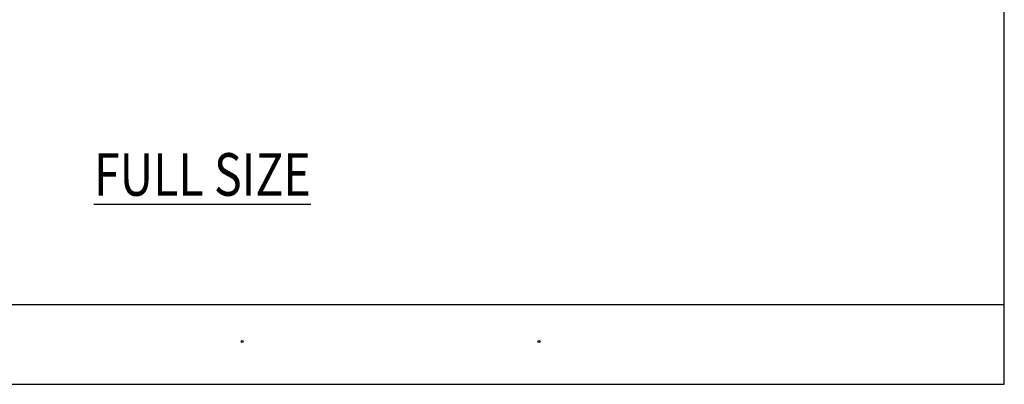
# Model space of a CAD drawing. Units: inches. Extents: x 0.5 to 8, y 0.3 to 10.6.
# Drawn here: x 3.4 to 8, y 0.3 to 2 of the extents above; entities that cross this region are included whole.
import ezdxf

# ---------------------------------------------------------------- set-up
doc = ezdxf.new("R2010")
doc.units = ezdxf.units.IN
doc.header["$MEASUREMENT"] = 0
doc.layers.add('TEXT', color=7, linetype='Continuous')

# ---------------------------------------------------------------- blocks, each defined once
blk = doc.blocks.new('block 7')
at = {"layer": 'TEXT', "color": 3, "lineweight": 25, "true_color": 0x00ff00}
blk.add_open_spline([(4.4033, 0.5192), (4.4033, 0.5164), (4.4055, 0.5142), (4.4083, 0.5142), (4.4111, 0.5142), (4.4133, 0.5164), (4.4133, 0.5192), (4.4133, 0.5219), (4.4111, 0.5242), (4.4083, 0.5242), (4.4055, 0.5242), (4.4033, 0.5219), (4.4033, 0.5192)], degree=3, knots=[0, 0, 0, 0, 1, 1, 1, 2, 2, 2, 3, 3, 3, 4, 4, 4, 4], dxfattribs=at)
blk = doc.blocks.new('block 8')
at = {"layer": 'TEXT', "color": 3, "lineweight": 25, "true_color": 0x00ff00}
blk.add_open_spline([(5.7973, 0.5192), (5.7973, 0.5164), (5.7995, 0.5142), (5.8023, 0.5142), (5.805, 0.5142), (5.8073, 0.5164), (5.8073, 0.5192), (5.8073, 0.5219), (5.805, 0.5242), (5.8023, 0.5242), (5.7995, 0.5242), (5.7973, 0.5219), (5.7973, 0.5192)], degree=3, knots=[0, 0, 0, 0, 1, 1, 1, 2, 2, 2, 3, 3, 3, 4, 4, 4, 4], dxfattribs=at)
blk = doc.blocks.new('block 9')
at = {"layer": 'TEXT', "color": 3, "true_color": 0x00ff00, "insert": (3.7125, 1.2034), "char_height": 0.2, "attachment_point": 7}
blk.add_mtext('\\fMyriad Pro|b0|i0|c0|p34;\\W0.8;\\LFULL SIZE\\l', dxfattribs=at)
blk = doc.blocks.new('block 310')
at = {"color": 7, "lineweight": 25, "true_color": 0xffffff}
blk.add_lwpolyline([(7.9875, 0.3182), (7.9875, 9.6307)], dxfattribs=at)
blk = doc.blocks.new('block 311')
at = {"color": 7, "lineweight": 25, "true_color": 0xffffff}
blk.add_lwpolyline([(0.5125, 0.6932), (7.9875, 0.6932)], dxfattribs=at)
blk = doc.blocks.new('block 312')
at = {"color": 7, "lineweight": 25, "true_color": 0xffffff}
blk.add_lwpolyline([(0.5125, 0.3182), (7.9875, 0.3182)], dxfattribs=at)

msp = doc.modelspace()

# ---------------------------------------------------------------- block references
for name in ['block 310', 'block 311', 'block 312']:
    msp.add_blockref(name, (0, 0))
at = {"layer": 'TEXT'}
for name in ['block 9', 'block 7', 'block 8']:
    msp.add_blockref(name, (0, 0), dxfattribs=at)

doc.saveas('drawing.dxf')
